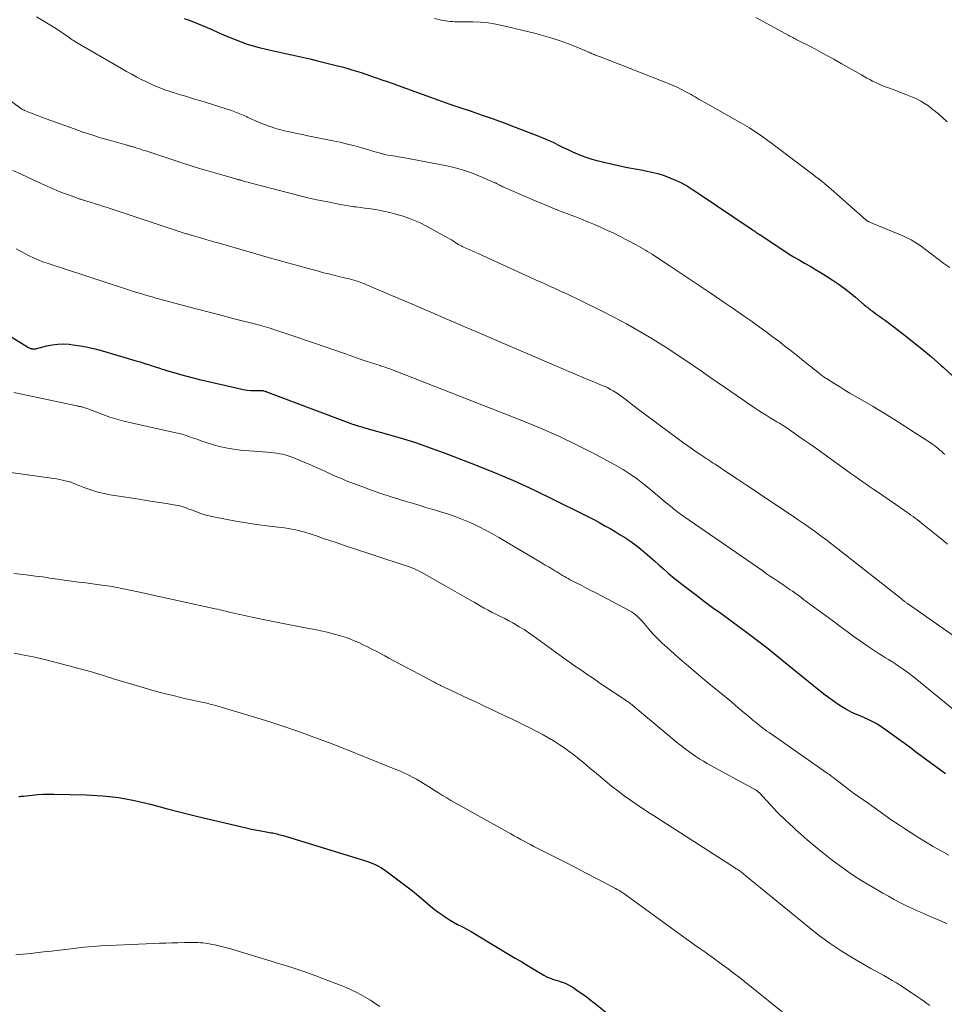
# Model space of a CAD drawing. Units: feet. Extents: x 1955000 to 1960033, y 575000 to 580000.
# Drawn here: x 1955871 to 1956023, y 575858 to 576020 of the extents above; entities that cross this region are included whole.
import ezdxf

# ---------------------------------------------------------------- set-up
doc = ezdxf.new("R2010")
doc.units = ezdxf.units.FT
doc.header["$LTSCALE"] = 100
doc.header["$MEASUREMENT"] = 0
doc.layers.add('CONTOUR INDEX', color=32, linetype='Continuous', lineweight=25)
doc.layers.add('CONTOUR INTERMEDIATE', color=40, linetype='Continuous', lineweight=15)

msp = doc.modelspace()

# ---------------------------------------------------------------- linework, layer by layer
at = {"layer": 'CONTOUR INDEX', "flags": 128}
for points, elevation in [([(1955897.98, 576020.26), (1955898.93, 576019.91), (1955899.88, 576019.55), (1955900.82, 576019.16), (1955901.76, 576018.76), (1955902.51, 576018.42), (1955903.47, 576017.99), (1955904.43, 576017.57), (1955905.4, 576017.16), (1955906.36, 576016.76), (1955907.34, 576016.38), (1955908.32, 576016.03), (1955909.33, 576015.73), (1955910.34, 576015.45), (1955911.68, 576015.13), (1955912.68, 576014.89), (1955913.68, 576014.66), (1955914.68, 576014.45), (1955915.69, 576014.25), (1955916.7, 576014.04), (1955917.7, 576013.82), (1955918.7, 576013.59), (1955919.7, 576013.34), (1955923.21, 576012.46), (1955924, 576012.25), (1955924.79, 576012.03), (1955925.57, 576011.8), (1955926.35, 576011.56), (1955927.13, 576011.31), (1955927.91, 576011.06), (1955928.68, 576010.8), (1955929.45, 576010.53), (1955929.68, 576010.45), (1955930.56, 576010.14), (1955931.44, 576009.83), (1955932.33, 576009.51), (1955933.21, 576009.2), (1955937.95, 576007.49), (1955939.77, 576006.84), (1955941.59, 576006.19), (1955943.41, 576005.56), (1955945.24, 576004.94), (1955947.06, 576004.31), (1955948.88, 576003.67), (1955950.69, 576003.01), (1955952.5, 576002.33), (1955956.25, 576000.9), (1955957.09, 576000.56), (1955957.93, 576000.2), (1955958.76, 575999.82), (1955959.57, 575999.43), (1955959.68, 575999.37), (1955960.44, 575998.99), (1955961.21, 575998.62), (1955961.98, 575998.26), (1955962.75, 575997.91), (1955963.54, 575997.59), (1955964.34, 575997.29), (1955965.15, 575997.05), (1955965.97, 575996.83), (1955968.54, 575996.23), (1955969.79, 575995.95), (1955971.04, 575995.68), (1955972.3, 575995.44), (1955973.56, 575995.21), (1955974.01, 575995.13), (1955975.04, 575994.92), (1955976.05, 575994.66), (1955977.05, 575994.34), (1955978.03, 575993.97), (1955978.93, 575993.6), (1955979.44, 575993.37), (1955979.95, 575993.13), (1955980.45, 575992.85), (1955980.93, 575992.56), (1955981.41, 575992.25), (1955981.89, 575991.94), (1955982.36, 575991.63), (1955982.83, 575991.31), (1955991.42, 575985.55), (1955991.62, 575985.41), (1955991.82, 575985.28), (1955992.01, 575985.14), (1955992.21, 575985.01), (1955992.51, 575984.8), (1955992.56, 575984.77), (1955992.6, 575984.73), (1955992.65, 575984.7), (1955992.69, 575984.67), (1955992.74, 575984.63), (1955992.79, 575984.6), (1955992.83, 575984.57), (1955992.88, 575984.54), (1955996.65, 575982.07), (1955997.53, 575981.5), (1955998.42, 575980.95), (1955999.32, 575980.41), (1956000.23, 575979.89), (1956001.14, 575979.37), (1956002.04, 575978.84), (1956002.94, 575978.29), (1956003.83, 575977.73), (1956004.76, 575977.14), (1956005.76, 575976.47), (1956006.73, 575975.78), (1956007.68, 575975.04), (1956008.61, 575974.28), (1956010.06, 575973.03), (1956010.25, 575972.87), (1956010.44, 575972.71), (1956010.63, 575972.55), (1956010.82, 575972.4), (1956011.01, 575972.24), (1956011.21, 575972.09), (1956011.41, 575971.95), (1956011.61, 575971.8), (1956012.15, 575971.43), (1956012.62, 575971.1), (1956013.08, 575970.76), (1956013.54, 575970.42), (1956014, 575970.08), (1956016.36, 575968.3), (1956017.97, 575967.04), (1956019.57, 575965.76), (1956021.12, 575964.44), (1956022.66, 575963.09), (1956023.09, 575962.71), (1956024.57, 575961.36)], 980), ([(1955859.46, 575973.91), (1955872.29, 575966), (1955872.37, 575965.95), (1955872.46, 575965.9), (1955872.54, 575965.86), (1955872.63, 575965.82), (1955872.72, 575965.79), (1955872.81, 575965.76), (1955872.9, 575965.75), (1955873, 575965.75), (1955873.15, 575965.75), (1955873.32, 575965.76), (1955873.49, 575965.78), (1955873.65, 575965.81), (1955873.82, 575965.85), (1955875.32, 575966.25), (1955876.23, 575966.44), (1955877.16, 575966.55), (1955878.09, 575966.56), (1955879.02, 575966.5), (1955879.62, 575966.43), (1955880.86, 575966.25), (1955882.08, 575966.02), (1955883.3, 575965.74), (1955884.5, 575965.42), (1955889.81, 575963.86), (1955890.27, 575963.72), (1955890.72, 575963.59), (1955891.17, 575963.45), (1955891.61, 575963.3), (1955891.67, 575963.29), (1955892.09, 575963.15), (1955892.51, 575963.02), (1955892.93, 575962.88), (1955893.35, 575962.74), (1955893.77, 575962.6), (1955894.19, 575962.47), (1955894.61, 575962.34), (1955895.03, 575962.21), (1955896.28, 575961.83), (1955897.33, 575961.53), (1955898.38, 575961.24), (1955899.43, 575960.96), (1955900.49, 575960.71), (1955907.02, 575959.19), (1955907.67, 575959.06), (1955908.32, 575958.96), (1955908.97, 575958.9), (1955909.63, 575958.87), (1955910.92, 575958.86), (1955911.03, 575958.85), (1955911.28, 575958.77), (1955911.38, 575958.74), (1955911.49, 575958.7), (1955911.6, 575958.66), (1955911.71, 575958.62), (1955925.44, 575953.45), (1955925.7, 575953.36), (1955925.96, 575953.27), (1955926.22, 575953.18), (1955926.48, 575953.1), (1955926.74, 575953.02), (1955927, 575952.94), (1955927.27, 575952.87), (1955927.53, 575952.79), (1955931.65, 575951.65), (1955933.96, 575950.96), (1955936.26, 575950.24), (1955938.53, 575949.45), (1955940.8, 575948.62), (1955945.39, 575946.86), (1955948.83, 575945.49), (1955952.25, 575944.04), (1955955.62, 575942.49), (1955958.96, 575940.88), (1955963.84, 575938.43), (1955964.71, 575937.98), (1955965.58, 575937.53), (1955966.45, 575937.06), (1955967.31, 575936.59), (1955968.16, 575936.11), (1955969.01, 575935.61), (1955969.84, 575935.1), (1955970.68, 575934.58), (1955970.76, 575934.53), (1955971.59, 575933.97), (1955972.41, 575933.39), (1955973.19, 575932.77), (1955973.96, 575932.13), (1955974.73, 575931.46), (1955975.47, 575930.8), (1955976.21, 575930.14), (1955976.95, 575929.47), (1955977.7, 575928.81), (1955978.46, 575928.16), (1955979.23, 575927.54), (1955980.01, 575926.92), (1955981.07, 575926.12), (1955982.39, 575925.11), (1955983.72, 575924.11), (1955985.05, 575923.12), (1955986.39, 575922.14), (1955991.09, 575918.68), (1955991.55, 575918.35), (1955992, 575918.01), (1955992.46, 575917.66), (1955992.91, 575917.32), (1955993.36, 575916.97), (1955993.81, 575916.62), (1955994.26, 575916.27), (1955994.71, 575915.91), (1955995.15, 575915.55), (1955995.6, 575915.19), (1955996.04, 575914.83), (1955996.48, 575914.47), (1956002.84, 575909.31), (1956003.59, 575908.71), (1956004.36, 575908.14), (1956005.14, 575907.59), (1956005.94, 575907.05), (1956006.83, 575906.48), (1956007.2, 575906.26), (1956007.57, 575906.05), (1956007.96, 575905.86), (1956008.35, 575905.69), (1956008.75, 575905.53), (1956009.15, 575905.36), (1956009.54, 575905.19), (1956009.93, 575905.01), (1956010.74, 575904.64), (1956011.52, 575904.25), (1956012.29, 575903.83), (1956013.03, 575903.36), (1956013.75, 575902.87), (1956014.47, 575902.34), (1956015.54, 575901.56), (1956016.61, 575900.77), (1956017.67, 575899.99), (1956018.73, 575899.2), (1956023.45, 575895.7)], 1000), ([(1955870.72, 575891.93), (1955870.92, 575891.94), (1955871.11, 575891.96), (1955871.31, 575891.98), (1955871.5, 575892), (1955872.91, 575892.16), (1955873.8, 575892.25), (1955874.7, 575892.31), (1955875.6, 575892.33), (1955876.5, 575892.33), (1955881.85, 575892.21), (1955884.52, 575892.05), (1955887.18, 575891.76), (1955889.8, 575891.28), (1955892.41, 575890.67), (1955895, 575889.97), (1955897.6, 575889.29), (1955900.21, 575888.64), (1955902.82, 575888.01), (1955907.24, 575886.97), (1955908.16, 575886.76), (1955909.08, 575886.56), (1955910.01, 575886.37), (1955910.94, 575886.2), (1955912.3, 575885.95), (1955912.55, 575885.91), (1955912.79, 575885.86), (1955913.04, 575885.8), (1955913.29, 575885.74)], 1020), ([(1955913.29, 575885.74), (1955913.53, 575885.68), (1955913.77, 575885.61), (1955914.02, 575885.54), (1955914.26, 575885.47), (1955927.7, 575881.36), (1955928.16, 575881.21), (1955928.62, 575881.04), (1955929.08, 575880.86), (1955929.53, 575880.67), (1955929.97, 575880.45), (1955930.4, 575880.22), (1955930.81, 575879.96), (1955931.21, 575879.68), (1955933.42, 575878.01), (1955934.51, 575877.18), (1955935.58, 575876.34), (1955936.63, 575875.48), (1955937.68, 575874.61), (1955938.58, 575873.84), (1955939.18, 575873.36), (1955939.79, 575872.89), (1955940.41, 575872.44), (1955941.05, 575872.01), (1955941.7, 575871.6), (1955942.36, 575871.21), (1955943.03, 575870.83), (1955943.71, 575870.47), (1955943.82, 575870.42), (1955944.55, 575870.03), (1955945.28, 575869.64), (1955946, 575869.23), (1955946.72, 575868.8), (1955951.44, 575865.93), (1955952.52, 575865.28), (1955953.6, 575864.63), (1955954.68, 575863.98), (1955955.77, 575863.34), (1955957.26, 575862.45), (1955957.61, 575862.26), (1955957.96, 575862.09), (1955958.32, 575861.94), (1955958.69, 575861.81), (1955959.06, 575861.69), (1955959.44, 575861.57), (1955959.81, 575861.45), (1955960.19, 575861.32), (1955960.33, 575861.28), (1955960.77, 575861.11), (1955961.2, 575860.93), (1955961.61, 575860.7), (1955962.01, 575860.46), (1955962.7, 575860), (1955963.42, 575859.49), (1955964.14, 575858.98), (1955964.85, 575858.45), (1955965.55, 575857.9), (1955973.55, 575851.5)], 1020)]:
    msp.add_lwpolyline(points, dxfattribs=dict(at, elevation=elevation))
at = {"layer": 'CONTOUR INTERMEDIATE', "flags": 128}
for points, elevation in [([(1955873.61, 576020.5), (1955874.73, 576019.88), (1955875.82, 576019.21), (1955876.9, 576018.52), (1955878.85, 576017.21), (1955878.94, 576017.15), (1955879.03, 576017.08), (1955879.12, 576017.01), (1955879.21, 576016.94), (1955879.35, 576016.83), (1955879.37, 576016.81), (1955879.38, 576016.8), (1955879.4, 576016.79), (1955879.42, 576016.78), (1955879.49, 576016.73), (1955879.51, 576016.72), (1955879.53, 576016.71), (1955879.54, 576016.7), (1955879.56, 576016.69), (1955879.67, 576016.63), (1955879.74, 576016.59), (1955879.81, 576016.55), (1955879.89, 576016.51), (1955879.96, 576016.47), (1955887.64, 576011.98), (1955888.48, 576011.5), (1955889.31, 576011.04), (1955890.16, 576010.58), (1955891.01, 576010.14), (1955891.41, 576009.94), (1955892.07, 576009.61), (1955892.73, 576009.31), (1955893.41, 576009.02), (1955894.09, 576008.74), (1955894.78, 576008.49), (1955895.47, 576008.25), (1955896.17, 576008.02), (1955896.87, 576007.8), (1955897.15, 576007.72), (1955897.99, 576007.47), (1955898.84, 576007.22), (1955899.68, 576006.96), (1955900.52, 576006.7), (1955904.89, 576005.35), (1955905.74, 576005.06), (1955906.58, 576004.76), (1955907.4, 576004.42), (1955908.22, 576004.06), (1955908.36, 576003.99), (1955909.1, 576003.65), (1955909.85, 576003.32), (1955910.61, 576003), (1955911.37, 576002.7), (1955912.13, 576002.41), (1955912.91, 576002.15), (1955913.7, 576001.93), (1955914.49, 576001.73), (1955914.71, 576001.68), (1955915.62, 576001.48), (1955916.53, 576001.29), (1955917.45, 576001.1), (1955918.36, 576000.91), (1955922.46, 576000.09), (1955923.67, 575999.82), (1955924.88, 575999.54), (1955926.07, 575999.23), (1955927.27, 575998.89), (1955928.72, 575998.46), (1955929.18, 575998.32), (1955929.64, 575998.19), (1955930.11, 575998.06), (1955930.57, 575997.94), (1955930.67, 575997.92), (1955931.08, 575997.82), (1955931.5, 575997.72), (1955931.93, 575997.65), (1955932.35, 575997.58), (1955932.78, 575997.51), (1955933.21, 575997.45), (1955933.63, 575997.37), (1955934.06, 575997.3), (1955941.25, 575995.94), (1955942.63, 575995.63), (1955944, 575995.25), (1955945.34, 575994.79), (1955946.66, 575994.26), (1955949.06, 575993.21), (1955949.16, 575993.16), (1955949.27, 575993.11), (1955949.37, 575993.06), (1955949.46, 575993.01), (1955949.56, 575992.95), (1955949.66, 575992.9), (1955949.76, 575992.84), (1955949.86, 575992.79), (1955950, 575992.73), (1955950.16, 575992.65), (1955950.33, 575992.58), (1955950.5, 575992.5), (1955950.67, 575992.42), (1955955.73, 575990.23), (1955957.19, 575989.62), (1955958.64, 575989.01), (1955960.11, 575988.43), (1955961.58, 575987.86), (1955962.35, 575987.56), (1955963.43, 575987.14), (1955964.52, 575986.7), (1955965.6, 575986.25), (1955966.67, 575985.79), (1955967.73, 575985.3), (1955968.79, 575984.81), (1955969.83, 575984.28), (1955970.87, 575983.75), (1955972.46, 575982.91), (1955972.84, 575982.7), (1955973.22, 575982.49), (1955973.6, 575982.27), (1955973.98, 575982.04), (1955974.35, 575981.82), (1955974.73, 575981.59), (1955975.09, 575981.35), (1955975.46, 575981.11), (1955978.04, 575979.4), (1955979.7, 575978.3), (1955981.35, 575977.2), (1955983, 575976.09), (1955984.65, 575974.98), (1955987.14, 575973.31), (1955988.26, 575972.54), (1955989.39, 575971.77), (1955990.51, 575970.98), (1955991.62, 575970.19), (1955991.69, 575970.14), (1955992.76, 575969.37), (1955993.83, 575968.59), (1955994.89, 575967.81), (1955995.95, 575967.01), (1955996.99, 575966.21), (1955998.04, 575965.4), (1955999.07, 575964.58), (1956000.1, 575963.75), (1956002.67, 575961.67), (1956002.81, 575961.56), (1956002.95, 575961.45), (1956003.09, 575961.35), (1956003.23, 575961.24), (1956003.37, 575961.14), (1956003.52, 575961.03), (1956003.67, 575960.94), (1956003.81, 575960.84), (1956005.18, 575959.99), (1956006.02, 575959.47), (1956006.85, 575958.96), (1956007.7, 575958.46), (1956008.54, 575957.96), (1956011.5, 575956.22), (1956013.23, 575955.19), (1956014.94, 575954.14), (1956016.64, 575953.07), (1956018.32, 575951.98), (1956021.06, 575950.19), (1956021.36, 575949.98), (1956021.67, 575949.77), (1956021.96, 575949.54), (1956022.25, 575949.31), (1956022.54, 575949.07), (1956022.82, 575948.82), (1956023.09, 575948.57), (1956023.36, 575948.32)], 984), ([(1955939.24, 576020.25), (1955940.64, 576019.92), (1955941.03, 576019.85), (1955941.42, 576019.78), (1955941.81, 576019.74), (1955942.2, 576019.72), (1955942.6, 576019.71), (1955942.99, 576019.7), (1955943.39, 576019.7), (1955943.79, 576019.69), (1955945.55, 576019.67), (1955946.82, 576019.62), (1955948.08, 576019.5), (1955949.33, 576019.3), (1955950.58, 576019.05), (1955955.72, 576017.81), (1955957.25, 576017.4), (1955958.76, 576016.95), (1955960.25, 576016.43), (1955961.73, 576015.87), (1955964.28, 576014.83), (1955964.47, 576014.75), (1955964.66, 576014.68), (1955964.84, 576014.59), (1955965.03, 576014.51), (1955965.21, 576014.43), (1955965.4, 576014.35), (1955965.59, 576014.28), (1955965.77, 576014.2), (1955965.79, 576014.2), (1955965.99, 576014.12), (1955966.18, 576014.05), (1955966.38, 576013.98), (1955966.58, 576013.9), (1955978.15, 576009.35), (1955978.79, 576009.08), (1955979.42, 576008.8), (1955980.04, 576008.49), (1955980.65, 576008.17), (1955981.18, 576007.88), (1955981.52, 576007.69), (1955981.86, 576007.49), (1955982.19, 576007.3), (1955982.53, 576007.1), (1955982.86, 576006.9), (1955983.2, 576006.71), (1955983.54, 576006.51), (1955983.88, 576006.32), (1955989.62, 576003.1), (1955990.39, 576002.66), (1955991.14, 576002.2), (1955991.88, 576001.72), (1955992.62, 576001.22), (1955993.34, 576000.71), (1955994.06, 576000.2), (1955994.77, 575999.67), (1955995.47, 575999.14), (1956001.73, 575994.4), (1956002.09, 575994.13), (1956002.46, 575993.85), (1956002.82, 575993.56), (1956003.18, 575993.28), (1956003.54, 575992.99), (1956003.89, 575992.7), (1956004.24, 575992.4), (1956004.59, 575992.1), (1956010.31, 575987.05), (1956010.37, 575987), (1956010.43, 575986.95), (1956010.49, 575986.9), (1956010.56, 575986.86), (1956010.62, 575986.82), (1956010.69, 575986.78), (1956010.76, 575986.74), (1956010.83, 575986.71), (1956010.95, 575986.66), (1956011.08, 575986.6), (1956011.21, 575986.55), (1956011.34, 575986.49), (1956011.48, 575986.44), (1956016.4, 575984.41), (1956016.87, 575984.2), (1956017.33, 575983.98), (1956017.78, 575983.73), (1956018.23, 575983.47), (1956018.66, 575983.19), (1956019.09, 575982.91), (1956019.51, 575982.61), (1956019.92, 575982.31), (1956022.22, 575980.56), (1956023.17, 575979.85), (1956024.14, 575979.16)], 976), ([(1955992.18, 576020.39), (1955994.12, 576019.34), (1955997.61, 576017.45), (1955997.8, 576017.34), (1955997.99, 576017.24), (1955998.19, 576017.14), (1955998.38, 576017.04), (1955998.58, 576016.94), (1955998.77, 576016.84), (1955998.97, 576016.73), (1955999.16, 576016.63), (1956001.29, 576015.54), (1956002.54, 576014.88), (1956003.79, 576014.21), (1956005.02, 576013.53), (1956006.26, 576012.83), (1956009.58, 576010.93), (1956010.04, 576010.67), (1956010.5, 576010.41), (1956010.96, 576010.16), (1956011.43, 576009.91), (1956011.9, 576009.67), (1956012.38, 576009.45), (1956012.86, 576009.24), (1956013.35, 576009.05), (1956013.89, 576008.86), (1956014.65, 576008.58), (1956015.41, 576008.29), (1956016.17, 576008), (1956016.93, 576007.7), (1956018, 576007.27), (1956018.69, 576006.97), (1956019.36, 576006.62), (1956020, 576006.23), (1956020.62, 576005.81), (1956021.22, 576005.35), (1956021.82, 576004.88), (1956022.4, 576004.4), (1956022.97, 576003.9), (1956023.74, 576003.21)], 972), ([(1955867.61, 576007.9), (1955870.98, 576005.45), (1955871.06, 576005.39), (1955871.14, 576005.34), (1955871.23, 576005.29), (1955871.31, 576005.25), (1955871.4, 576005.2), (1955871.48, 576005.16), (1955871.57, 576005.12), (1955871.66, 576005.08), (1955872.46, 576004.75), (1955872.96, 576004.55), (1955873.45, 576004.36), (1955873.95, 576004.17), (1955874.45, 576003.99), (1955879.82, 576002.03), (1955881.27, 576001.52), (1955882.72, 576001.03), (1955884.19, 576000.58), (1955885.66, 576000.15), (1955888.35, 575999.4), (1955888.48, 575999.37), (1955888.61, 575999.33), (1955888.75, 575999.29), (1955888.88, 575999.26), (1955889.01, 575999.23), (1955889.14, 575999.19), (1955889.27, 575999.15), (1955889.4, 575999.11), (1955890.15, 575998.88), (1955890.65, 575998.72), (1955891.15, 575998.55), (1955891.66, 575998.39), (1955892.16, 575998.23), (1955897.4, 575996.49), (1955898.94, 575995.99), (1955900.48, 575995.5), (1955902.03, 575995.04), (1955903.58, 575994.6), (1955906.5, 575993.78), (1955906.6, 575993.75), (1955906.7, 575993.72), (1955906.8, 575993.7), (1955906.89, 575993.67), (1955906.99, 575993.65), (1955907.09, 575993.62), (1955907.18, 575993.6), (1955907.28, 575993.57), (1955907.8, 575993.42), (1955908.15, 575993.32), (1955908.51, 575993.22), (1955908.86, 575993.12), (1955909.22, 575993.03), (1955915.36, 575991.41), (1955916.85, 575991.04), (1955918.35, 575990.67), (1955919.85, 575990.34), (1955921.36, 575990.03), (1955923.74, 575989.55), (1955924.06, 575989.49), (1955924.38, 575989.43), (1955924.7, 575989.38), (1955925.02, 575989.33), (1955925.34, 575989.28), (1955925.66, 575989.24), (1955925.98, 575989.2), (1955926.3, 575989.16), (1955927.74, 575988.98), (1955928.78, 575988.84), (1955929.81, 575988.67), (1955930.84, 575988.46), (1955931.87, 575988.23), (1955932.65, 575988.04), (1955934.04, 575987.64), (1955935.4, 575987.17), (1955936.73, 575986.59), (1955938.02, 575985.95), (1955940.99, 575984.31), (1955941.33, 575984.11), (1955941.67, 575983.91), (1955942.01, 575983.71), (1955942.34, 575983.49), (1955942.75, 575983.22), (1955942.88, 575983.14), (1955943, 575983.06), (1955943.13, 575982.99), (1955943.26, 575982.92), (1955943.39, 575982.85), (1955943.52, 575982.78), (1955943.65, 575982.72), (1955943.79, 575982.66), (1955944.52, 575982.32), (1955945.02, 575982.09), (1955945.52, 575981.86), (1955946.03, 575981.63), (1955946.53, 575981.4), (1955956.37, 575976.92), (1955957.28, 575976.51), (1955958.19, 575976.1), (1955959.1, 575975.69), (1955960.01, 575975.28), (1955960.92, 575974.86), (1955961.83, 575974.44), (1955962.73, 575974.01), (1955963.63, 575973.58), (1955966.65, 575972.08), (1955968.78, 575971), (1955970.89, 575969.87), (1955972.97, 575968.68), (1955975.03, 575967.45), (1955976.24, 575966.7), (1955977.67, 575965.81), (1955979.08, 575964.9), (1955980.47, 575963.97), (1955981.86, 575963.02), (1955983.23, 575962.05), (1955984.61, 575961.09), (1955985.99, 575960.14), (1955987.37, 575959.19), (1955991.97, 575956.03), (1955992.6, 575955.61), (1955993.24, 575955.19), (1955993.89, 575954.79), (1955994.54, 575954.39), (1955995.4, 575953.88), (1955995.62, 575953.74), (1955995.84, 575953.61), (1955996.07, 575953.48), (1955996.29, 575953.34), (1955996.51, 575953.21), (1955996.73, 575953.07), (1955996.95, 575952.93), (1955997.16, 575952.78), (1955998.45, 575951.9), (1955999.3, 575951.32), (1956000.15, 575950.72), (1956001, 575950.13), (1956001.85, 575949.52), (1956007.25, 575945.66), (1956007.87, 575945.22), (1956008.49, 575944.78), (1956009.11, 575944.33), (1956009.73, 575943.89), (1956010.36, 575943.46), (1956010.98, 575943.02), (1956011.61, 575942.58), (1956012.23, 575942.15), (1956016.71, 575939.08), (1956017.06, 575938.84), (1956017.41, 575938.6), (1956017.76, 575938.35), (1956018.1, 575938.1), (1956018.45, 575937.85), (1956018.79, 575937.6), (1956019.13, 575937.34), (1956019.46, 575937.07), (1956021.37, 575935.53), (1956022.18, 575934.87), (1956022.99, 575934.21), (1956023.8, 575933.55)], 988), ([(1955869.73, 575995.16), (1955870.98, 575994.6), (1955872.23, 575994.02), (1955875.01, 575992.73), (1955875.98, 575992.3), (1955876.95, 575991.88), (1955877.93, 575991.5), (1955878.92, 575991.13), (1955880.65, 575990.51), (1955880.78, 575990.46), (1955880.91, 575990.42), (1955881.05, 575990.37), (1955881.18, 575990.33), (1955881.32, 575990.3), (1955881.45, 575990.26), (1955881.58, 575990.22), (1955881.72, 575990.17), (1955882.66, 575989.88), (1955883.27, 575989.69), (1955883.88, 575989.5), (1955884.48, 575989.3), (1955885.09, 575989.1), (1955898.3, 575984.75), (1955898.45, 575984.7), (1955898.6, 575984.66), (1955898.75, 575984.61), (1955898.89, 575984.56), (1955899.04, 575984.52), (1955899.19, 575984.48), (1955899.34, 575984.43), (1955899.49, 575984.39), (1955900.64, 575984.06), (1955901.37, 575983.85), (1955902.1, 575983.64), (1955902.83, 575983.43), (1955903.55, 575983.22), (1955912.03, 575980.79), (1955913.62, 575980.34), (1955915.21, 575979.89), (1955916.81, 575979.44), (1955918.4, 575979.01), (1955920.11, 575978.54), (1955920.95, 575978.31), (1955921.79, 575978.1), (1955922.63, 575977.89), (1955923.47, 575977.69), (1955924.41, 575977.47), (1955924.78, 575977.38), (1955925.16, 575977.28), (1955925.53, 575977.18), (1955925.91, 575977.08), (1955925.95, 575977.07), (1955926.3, 575976.97), (1955926.65, 575976.86), (1955926.99, 575976.73), (1955927.33, 575976.61), (1955927.67, 575976.47), (1955928.01, 575976.33), (1955928.34, 575976.19), (1955928.68, 575976.05), (1955932.28, 575974.52), (1955934.01, 575973.78), (1955935.73, 575973.05), (1955937.44, 575972.31), (1955939.16, 575971.57), (1955940.88, 575970.83), (1955942.6, 575970.09), (1955944.32, 575969.35), (1955946.04, 575968.61), (1955960.1, 575962.56), (1955961.38, 575962.02), (1955962.67, 575961.47), (1955963.95, 575960.93), (1955965.23, 575960.4), (1955966.86, 575959.72), (1955967.33, 575959.52), (1955967.79, 575959.3), (1955968.24, 575959.06), (1955968.69, 575958.81), (1955969.13, 575958.54), (1955969.56, 575958.26), (1955969.98, 575957.96), (1955970.39, 575957.65), (1955970.6, 575957.5), (1955971.11, 575957.1), (1955971.62, 575956.71), (1955972.13, 575956.32), (1955972.65, 575955.94), (1955979.44, 575950.86), (1955980.12, 575950.36), (1955980.81, 575949.86), (1955981.5, 575949.37), (1955982.19, 575948.89), (1955982.97, 575948.37), (1955983.28, 575948.16), (1955983.59, 575947.95), (1955983.9, 575947.74), (1955984.21, 575947.54), (1955984.53, 575947.33), (1955984.84, 575947.12), (1955985.15, 575946.92), (1955985.46, 575946.71), (1955987.74, 575945.2), (1955989.19, 575944.24), (1955990.64, 575943.28), (1955992.08, 575942.31), (1955993.53, 575941.34), (1955998.21, 575938.21), (1955999.17, 575937.56), (1956000.13, 575936.91), (1956001.07, 575936.24), (1956002.01, 575935.56), (1956002.94, 575934.87), (1956003.87, 575934.18), (1956004.79, 575933.48), (1956005.7, 575932.76), (1956016.17, 575924.5), (1956016.31, 575924.4), (1956016.44, 575924.29), (1956016.58, 575924.19), (1956016.71, 575924.09), (1956016.81, 575924.02), (1956016.9, 575923.95), (1956016.99, 575923.89), (1956017.08, 575923.82), (1956017.17, 575923.76), (1956027.84, 575916.3)], 992), ([(1955870.28, 575982.27), (1955870.99, 575981.88), (1955871.7, 575981.5), (1955872.42, 575981.12), (1955873.14, 575980.76), (1955873.88, 575980.43), (1955874.63, 575980.13), (1955875.39, 575979.86), (1955888.31, 575975.63), (1955888.93, 575975.43), (1955889.55, 575975.24), (1955890.18, 575975.05), (1955890.8, 575974.86), (1955891.42, 575974.67), (1955892.05, 575974.49), (1955892.67, 575974.31), (1955893.3, 575974.13), (1955893.94, 575973.95), (1955894.57, 575973.77), (1955895.2, 575973.6), (1955895.84, 575973.43), (1955898.44, 575972.74), (1955900.38, 575972.24), (1955902.31, 575971.73), (1955904.25, 575971.23), (1955906.19, 575970.73), (1955909.97, 575969.76), (1955910.36, 575969.65), (1955910.75, 575969.55), (1955911.13, 575969.44), (1955911.52, 575969.33), (1955911.91, 575969.21), (1955912.29, 575969.09), (1955912.68, 575968.97), (1955913.06, 575968.84), (1955915.22, 575968.12), (1955916.68, 575967.63), (1955918.14, 575967.13), (1955919.6, 575966.63), (1955921.06, 575966.13), (1955924.54, 575964.93), (1955925.14, 575964.72), (1955925.75, 575964.51), (1955926.35, 575964.29), (1955926.95, 575964.08), (1955927.46, 575963.89), (1955927.81, 575963.77), (1955928.15, 575963.66), (1955928.5, 575963.54), (1955928.85, 575963.43), (1955929.2, 575963.33), (1955929.54, 575963.22), (1955929.89, 575963.11), (1955930.24, 575963), (1955930.33, 575962.98), (1955930.72, 575962.85), (1955931.1, 575962.72), (1955931.49, 575962.58), (1955931.87, 575962.44), (1955953.6, 575953.95), (1955956.68, 575952.69), (1955959.73, 575951.34), (1955962.73, 575949.89), (1955965.7, 575948.37), (1955969.08, 575946.55), (1955970.31, 575945.85), (1955971.5, 575945.09), (1955972.66, 575944.27), (1955973.78, 575943.4), (1955974.54, 575942.77), (1955975.25, 575942.18), (1955975.97, 575941.58), (1955976.68, 575940.98), (1955977.39, 575940.38), (1955978.1, 575939.79), (1955978.83, 575939.21), (1955979.57, 575938.66), (1955980.33, 575938.11), (1955993.32, 575929.12), (1955993.97, 575928.67), (1955994.63, 575928.21), (1955995.3, 575927.77), (1955995.96, 575927.32), (1955996.71, 575926.82), (1955997, 575926.62), (1955997.29, 575926.42), (1955997.57, 575926.22), (1955997.86, 575926.02), (1955998.22, 575925.77), (1955998.68, 575925.44), (1955999.14, 575925.11), (1955999.6, 575924.78), (1956000.06, 575924.44), (1956004.86, 575920.87), (1956006.04, 575920), (1956007.22, 575919.14), (1956008.41, 575918.28), (1956009.61, 575917.43), (1956011.01, 575916.44), (1956011.51, 575916.1), (1956012.02, 575915.77), (1956012.53, 575915.44), (1956013.04, 575915.13), (1956013.56, 575914.82), (1956014.08, 575914.5), (1956014.59, 575914.17), (1956015.1, 575913.84), (1956015.67, 575913.46), (1956016.45, 575912.93), (1956017.22, 575912.38), (1956017.98, 575911.8), (1956018.72, 575911.21), (1956025.45, 575905.74)], 996), ([(1955869.9, 575958.58), (1955871.19, 575958.26), (1955880.25, 575956.34), (1955880.36, 575956.32), (1955880.47, 575956.3), (1955880.57, 575956.28), (1955880.68, 575956.27), (1955880.78, 575956.25), (1955880.89, 575956.23), (1955880.99, 575956.2), (1955881.09, 575956.17), (1955881.59, 575956.02), (1955881.94, 575955.9), (1955882.28, 575955.78), (1955882.63, 575955.66), (1955882.97, 575955.53), (1955884.56, 575954.92), (1955885.7, 575954.51), (1955886.85, 575954.14), (1955888.02, 575953.81), (1955889.2, 575953.53), (1955896.59, 575951.91), (1955896.84, 575951.85), (1955897.1, 575951.79), (1955897.35, 575951.73), (1955897.6, 575951.67), (1955897.85, 575951.61), (1955898.1, 575951.53), (1955898.34, 575951.45), (1955898.59, 575951.37), (1955899.5, 575951.03), (1955900.19, 575950.78), (1955900.9, 575950.54), (1955901.6, 575950.31), (1955902.31, 575950.09), (1955902.97, 575949.89), (1955904.02, 575949.61), (1955905.08, 575949.37), (1955906.14, 575949.2), (1955907.22, 575949.07), (1955911.66, 575948.69), (1955912.16, 575948.65), (1955912.66, 575948.59), (1955913.16, 575948.53), (1955913.66, 575948.46), (1955914.15, 575948.37), (1955914.63, 575948.26), (1955915.11, 575948.11), (1955915.58, 575947.93), (1955919.16, 575946.45), (1955919.86, 575946.15), (1955920.55, 575945.85), (1955921.23, 575945.53), (1955921.91, 575945.21), (1955922.6, 575944.88), (1955923.28, 575944.58), (1955923.98, 575944.29), (1955924.68, 575944.01), (1955927.27, 575943.03), (1955928.82, 575942.46), (1955930.37, 575941.91), (1955931.94, 575941.39), (1955933.51, 575940.9), (1955934.41, 575940.63), (1955935.54, 575940.28), (1955936.67, 575939.95), (1955937.8, 575939.61), (1955938.94, 575939.28), (1955939.2, 575939.21), (1955940.2, 575938.9), (1955941.19, 575938.59), (1955942.18, 575938.25), (1955943.16, 575937.9), (1955943.43, 575937.79), (1955944.27, 575937.47), (1955945.09, 575937.12), (1955945.9, 575936.74), (1955946.71, 575936.35), (1955947.5, 575935.93), (1955948.29, 575935.5), (1955949.07, 575935.06), (1955949.85, 575934.62), (1955956.4, 575930.75), (1955956.95, 575930.43), (1955957.49, 575930.1), (1955958.04, 575929.78), (1955958.58, 575929.45), (1955959.04, 575929.17), (1955959.36, 575928.98), (1955959.67, 575928.79), (1955959.99, 575928.6), (1955960.31, 575928.4), (1955960.63, 575928.22), (1955960.95, 575928.03), (1955961.27, 575927.86), (1955961.6, 575927.68), (1955962.56, 575927.18), (1955963.37, 575926.76), (1955964.19, 575926.34), (1955964.99, 575925.92), (1955965.8, 575925.49), (1955971.31, 575922.58), (1955971.67, 575922.38), (1955972.01, 575922.15), (1955972.34, 575921.9), (1955972.65, 575921.64), (1955972.94, 575921.35), (1955973.24, 575921.06), (1955973.51, 575920.76), (1955973.79, 575920.45), (1955974.6, 575919.49), (1955975.28, 575918.72), (1955975.99, 575917.96), (1955976.74, 575917.24), (1955977.5, 575916.54), (1955979.4, 575914.87), (1955981.07, 575913.42), (1955982.75, 575911.98), (1955984.45, 575910.56), (1955986.15, 575909.16), (1955988.15, 575907.53), (1955988.86, 575906.94), (1955989.57, 575906.35), (1955990.28, 575905.75), (1955990.98, 575905.15), (1955991.76, 575904.48), (1955992.07, 575904.22), (1955992.39, 575903.96), (1955992.71, 575903.7), (1955993.03, 575903.45), (1955993.36, 575903.2), (1955993.69, 575902.96), (1955994.02, 575902.72), (1955994.36, 575902.48), (1956003.95, 575895.79), (1956004.13, 575895.66), (1956004.31, 575895.53), (1956004.49, 575895.4), (1956004.67, 575895.26), (1956004.84, 575895.12), (1956005.02, 575894.99), (1956005.19, 575894.85), (1956005.37, 575894.72), (1956007.32, 575893.22), (1956007.87, 575892.81), (1956008.43, 575892.39), (1956009, 575891.99), (1956009.57, 575891.59), (1956010.14, 575891.19), (1956010.71, 575890.8), (1956011.28, 575890.39), (1956011.84, 575889.99), (1956012.68, 575889.38), (1956013.67, 575888.68), (1956014.67, 575887.99), (1956015.68, 575887.31), (1956016.69, 575886.65), (1956018.89, 575885.24), (1956020.14, 575884.46), (1956021.42, 575883.69), (1956022.71, 575882.96), (1956024.01, 575882.26)], 1004), ([(1955867.35, 575945.66), (1955876.46, 575944.37), (1955876.94, 575944.29), (1955877.42, 575944.21), (1955877.89, 575944.11), (1955878.37, 575944), (1955879.05, 575943.84), (1955879.18, 575943.81), (1955879.31, 575943.77), (1955879.44, 575943.72), (1955879.57, 575943.67), (1955879.69, 575943.62), (1955879.82, 575943.57), (1955879.94, 575943.51), (1955880.07, 575943.46), (1955881.77, 575942.79), (1955882.75, 575942.43), (1955883.75, 575942.12), (1955884.76, 575941.88), (1955885.79, 575941.69), (1955890.57, 575940.94), (1955891.69, 575940.77), (1955892.8, 575940.59), (1955893.92, 575940.41), (1955895.03, 575940.24), (1955896.54, 575939.99), (1955896.9, 575939.93), (1955897.26, 575939.85), (1955897.61, 575939.75), (1955897.95, 575939.64), (1955898.3, 575939.52), (1955898.64, 575939.39), (1955898.98, 575939.26), (1955899.32, 575939.13), (1955900, 575938.86), (1955900.69, 575938.62), (1955901.38, 575938.39), (1955902.09, 575938.21), (1955902.8, 575938.04), (1955904.76, 575937.65), (1955906.46, 575937.33), (1955908.16, 575937.04), (1955909.87, 575936.78), (1955911.58, 575936.56), (1955913.87, 575936.29), (1955914.48, 575936.21), (1955915.09, 575936.12), (1955915.69, 575936.01), (1955916.29, 575935.89), (1955916.78, 575935.79), (1955917.14, 575935.71), (1955917.49, 575935.62), (1955917.84, 575935.52), (1955918.19, 575935.42), (1955918.54, 575935.3), (1955918.89, 575935.18), (1955919.24, 575935.07), (1955919.59, 575934.95), (1955920.95, 575934.48), (1955921.98, 575934.13), (1955923.01, 575933.79), (1955924.04, 575933.44), (1955925.07, 575933.1), (1955934.4, 575930.04), (1955934.75, 575929.92), (1955935.11, 575929.79), (1955935.46, 575929.66), (1955935.8, 575929.52), (1955936.15, 575929.36), (1955936.49, 575929.2), (1955936.82, 575929.03), (1955937.15, 575928.85), (1955941.08, 575926.61), (1955942.24, 575925.95), (1955943.41, 575925.28), (1955944.57, 575924.62), (1955945.74, 575923.95), (1955946.75, 575923.37), (1955947.41, 575923), (1955948.08, 575922.64), (1955948.75, 575922.29), (1955949.43, 575921.95), (1955950.11, 575921.61), (1955950.79, 575921.27), (1955951.46, 575920.91), (1955952.12, 575920.55), (1955952.41, 575920.39), (1955953.2, 575919.92), (1955953.99, 575919.44), (1955954.76, 575918.93), (1955955.51, 575918.4), (1955960.94, 575914.48), (1955961.63, 575913.99), (1955962.31, 575913.5), (1955963.01, 575913.02), (1955963.7, 575912.54), (1955964.39, 575912.06), (1955965.09, 575911.58), (1955965.79, 575911.11), (1955966.49, 575910.64), (1955971.13, 575907.53), (1955971.24, 575907.46), (1955971.5, 575907.26), (1955971.62, 575907.17), (1955971.73, 575907.08), (1955971.85, 575906.99), (1955971.96, 575906.9), (1955979.41, 575900.69), (1955979.98, 575900.23), (1955980.55, 575899.78), (1955981.13, 575899.34), (1955981.72, 575898.91), (1955982.32, 575898.5), (1955982.93, 575898.1), (1955983.56, 575897.73), (1955984.19, 575897.36), (1955992.26, 575892.95), (1955992.27, 575892.94), (1955992.29, 575892.93), (1955992.31, 575892.92), (1955992.33, 575892.91), (1955992.4, 575892.87), (1955992.41, 575892.86), (1955992.43, 575892.85), (1955992.45, 575892.84), (1955992.46, 575892.82), (1955992.54, 575892.76), (1955992.59, 575892.71), (1955992.64, 575892.66), (1955992.7, 575892.61), (1955992.74, 575892.56), (1955994.65, 575890.47), (1955995.14, 575889.94), (1955995.64, 575889.42), (1955996.15, 575888.91), (1955996.67, 575888.4), (1955997.2, 575887.9), (1955997.73, 575887.41), (1955998.26, 575886.92), (1955998.79, 575886.43), (1955999.67, 575885.65), (1956000.65, 575884.78), (1956001.64, 575883.93), (1956002.65, 575883.1), (1956003.68, 575882.28), (1956004.76, 575881.44), (1956006.35, 575880.25), (1956007.98, 575879.1), (1956009.65, 575878.03), (1956011.36, 575877), (1956013.12, 575875.99), (1956014.05, 575875.46), (1956014.99, 575874.95), (1956015.94, 575874.45), (1956016.9, 575873.97), (1956017.86, 575873.51), (1956018.83, 575873.05), (1956019.81, 575872.62), (1956020.79, 575872.19), (1956022.77, 575871.35), (1956023.21, 575871.16), (1956023.65, 575870.97)], 1008), ([(1955869.89, 575928.69), (1955871.48, 575928.53), (1955872.28, 575928.43), (1955873.47, 575928.28), (1955874.65, 575928.13), (1955875.84, 575927.96), (1955877.02, 575927.79), (1955878.2, 575927.62), (1955879.38, 575927.45), (1955880.57, 575927.29), (1955881.75, 575927.14), (1955884.01, 575926.85), (1955884.44, 575926.8), (1955884.87, 575926.74), (1955885.3, 575926.68), (1955885.72, 575926.61), (1955886.15, 575926.54), (1955886.58, 575926.46), (1955887.01, 575926.38), (1955887.43, 575926.29), (1955890.09, 575925.73), (1955891.84, 575925.35), (1955893.59, 575924.97), (1955895.34, 575924.59), (1955897.09, 575924.2), (1955903.07, 575922.88), (1955903.43, 575922.8), (1955903.79, 575922.72), (1955904.15, 575922.64), (1955904.5, 575922.55), (1955904.86, 575922.47), (1955905.21, 575922.38), (1955905.57, 575922.29), (1955905.93, 575922.2), (1955906.3, 575922.11), (1955906.66, 575922.03), (1955907.03, 575921.94), (1955907.39, 575921.86), (1955909.37, 575921.44), (1955910.73, 575921.16), (1955912.09, 575920.88), (1955913.45, 575920.61), (1955914.81, 575920.35), (1955918.49, 575919.65), (1955919.5, 575919.45), (1955920.51, 575919.23), (1955921.52, 575919), (1955922.52, 575918.75), (1955922.98, 575918.63), (1955923.74, 575918.42), (1955924.51, 575918.18), (1955925.26, 575917.91), (1955926, 575917.61), (1955926.74, 575917.3), (1955927.46, 575916.96), (1955928.18, 575916.61), (1955928.89, 575916.25), (1955929.59, 575915.87), (1955930.3, 575915.5), (1955931.01, 575915.12), (1955931.71, 575914.75), (1955938.54, 575911.13), (1955938.77, 575911), (1955939, 575910.88), (1955939.23, 575910.76), (1955939.45, 575910.64), (1955939.65, 575910.53), (1955939.78, 575910.46), (1955939.91, 575910.39), (1955940.04, 575910.33), (1955940.17, 575910.26), (1955940.3, 575910.19), (1955940.43, 575910.13), (1955940.56, 575910.07), (1955940.7, 575910), (1955942.71, 575909.06), (1955943.85, 575908.53), (1955945, 575907.99), (1955946.13, 575907.46), (1955947.27, 575906.92), (1955950.84, 575905.23), (1955951.89, 575904.73), (1955952.94, 575904.22), (1955953.99, 575903.7), (1955955.03, 575903.18), (1955955.74, 575902.83), (1955956.43, 575902.47), (1955957.11, 575902.11), (1955957.78, 575901.73), (1955958.45, 575901.34), (1955958.5, 575901.31), (1955959.13, 575900.92), (1955959.76, 575900.52), (1955960.37, 575900.11), (1955960.98, 575899.69), (1955961.59, 575899.25), (1955962.18, 575898.8), (1955962.76, 575898.34), (1955963.33, 575897.87), (1955963.55, 575897.69), (1955964.22, 575897.12), (1955964.9, 575896.55), (1955965.57, 575895.99), (1955966.25, 575895.42), (1955967.37, 575894.48), (1955968.39, 575893.65), (1955969.43, 575892.84), (1955970.48, 575892.06), (1955971.55, 575891.3), (1955973.19, 575890.18), (1955973.45, 575890), (1955973.72, 575889.82), (1955973.98, 575889.64), (1955974.25, 575889.47), (1955974.52, 575889.29), (1955974.79, 575889.11), (1955975.06, 575888.94), (1955975.33, 575888.77), (1955988.81, 575880.12), (1955988.96, 575880.02), (1955989.12, 575879.92), (1955989.27, 575879.81), (1955989.43, 575879.71), (1955989.58, 575879.61), (1955989.74, 575879.5), (1955989.88, 575879.39), (1955990.03, 575879.27), (1955990.18, 575879.15), (1955990.33, 575879.03), (1955990.47, 575878.91), (1955990.62, 575878.79), (1956000.99, 575870.29), (1956002.7, 575868.96), (1956004.45, 575867.68), (1956006.25, 575866.48), (1956008.1, 575865.34), (1956010.46, 575863.95), (1956011.15, 575863.55), (1956011.85, 575863.15), (1956012.56, 575862.77), (1956013.26, 575862.39), (1956013.97, 575862), (1956014.66, 575861.6), (1956015.35, 575861.19), (1956016.03, 575860.76), (1956017.78, 575859.61), (1956018.31, 575859.26), (1956018.83, 575858.9), (1956019.35, 575858.54), (1956019.86, 575858.17), (1956020.37, 575857.8), (1956020.89, 575857.43)], 1012), ([(1955869.94, 575915.54), (1955871.86, 575915.18), (1955873.07, 575914.94), (1955874.27, 575914.68), (1955875.46, 575914.39), (1955876.65, 575914.09), (1955882.7, 575912.47), (1955883.16, 575912.34), (1955883.61, 575912.21), (1955884.07, 575912.07), (1955884.52, 575911.92), (1955884.97, 575911.76), (1955885.42, 575911.62), (1955885.87, 575911.47), (1955886.33, 575911.34), (1955891.36, 575909.85), (1955893.02, 575909.37), (1955894.68, 575908.92), (1955896.36, 575908.51), (1955898.04, 575908.11), (1955900.9, 575907.48), (1955901.15, 575907.42), (1955901.41, 575907.36), (1955901.67, 575907.3), (1955901.93, 575907.24), (1955902.18, 575907.17), (1955902.44, 575907.1), (1955902.7, 575907.03), (1955902.95, 575906.96), (1955905.73, 575906.17), (1955907.36, 575905.69), (1955909, 575905.2), (1955910.63, 575904.69), (1955912.25, 575904.16), (1955914.2, 575903.52), (1955916.78, 575902.63), (1955919.36, 575901.72), (1955921.92, 575900.76), (1955924.46, 575899.76), (1955932.04, 575896.73), (1955932.76, 575896.43), (1955933.47, 575896.13), (1955934.18, 575895.8), (1955934.88, 575895.47), (1955935.11, 575895.36), (1955935.69, 575895.06), (1955936.27, 575894.76), (1955936.83, 575894.43), (1955937.39, 575894.09), (1955937.94, 575893.74), (1955938.49, 575893.39), (1955939.04, 575893.04), (1955939.6, 575892.69), (1955939.86, 575892.52), (1955940.54, 575892.1), (1955941.23, 575891.68), (1955941.93, 575891.27), (1955942.63, 575890.87), (1955951.83, 575885.74), (1955952.37, 575885.44), (1955952.9, 575885.14), (1955953.44, 575884.85), (1955953.98, 575884.55), (1955954.52, 575884.26), (1955955.06, 575883.98), (1955955.61, 575883.7), (1955956.15, 575883.42), (1955958.87, 575882.04), (1955960.66, 575881.13), (1955962.46, 575880.21), (1955964.24, 575879.29), (1955966.02, 575878.35), (1955969.06, 575876.75), (1955969.32, 575876.61), (1955969.58, 575876.47), (1955969.83, 575876.31), (1955970.08, 575876.15), (1955970.33, 575875.99), (1955970.57, 575875.82), (1955970.82, 575875.65), (1955971.06, 575875.48), (1955980.73, 575868.47), (1955981.42, 575867.97), (1955982.1, 575867.48), (1955982.79, 575866.99), (1955983.47, 575866.5), (1955983.63, 575866.39), (1955984.24, 575865.95), (1955984.84, 575865.51), (1955985.44, 575865.08), (1955986.05, 575864.64), (1955986.69, 575864.17), (1955987.61, 575863.49), (1955988.52, 575862.8), (1955989.43, 575862.1), (1955990.32, 575861.39), (1955996.54, 575856.41)], 1016), ([(1955870.23, 575865.83), (1955871.43, 575865.93), (1955872.63, 575866.05), (1955874.77, 575866.29), (1955876.12, 575866.44), (1955877.47, 575866.59), (1955878.82, 575866.75), (1955880.16, 575866.91), (1955881.51, 575867.06), (1955882.86, 575867.18), (1955884.22, 575867.28), (1955885.57, 575867.35), (1955892.93, 575867.67), (1955893.92, 575867.71), (1955894.92, 575867.74), (1955895.92, 575867.78), (1955896.91, 575867.8), (1955898.04, 575867.83), (1955898.47, 575867.84), (1955898.91, 575867.85), (1955899.34, 575867.85), (1955899.77, 575867.85), (1955900.2, 575867.84), (1955900.63, 575867.81), (1955901.06, 575867.77), (1955901.48, 575867.71), (1955902.38, 575867.56), (1955903.24, 575867.39), (1955904.11, 575867.21), (1955904.96, 575866.99), (1955905.81, 575866.75), (1955913.71, 575864.33), (1955915.7, 575863.7), (1955917.69, 575863.04), (1955919.66, 575862.34), (1955921.62, 575861.6), (1955923.82, 575860.76), (1955924.66, 575860.41), (1955925.5, 575860.05), (1955926.32, 575859.65), (1955927.13, 575859.23), (1955927.92, 575858.78), (1955928.7, 575858.31), (1955929.46, 575857.81), (1955930.21, 575857.28)], 1024)]:
    msp.add_lwpolyline(points, dxfattribs=dict(at, elevation=elevation))

doc.saveas('drawing.dxf')
